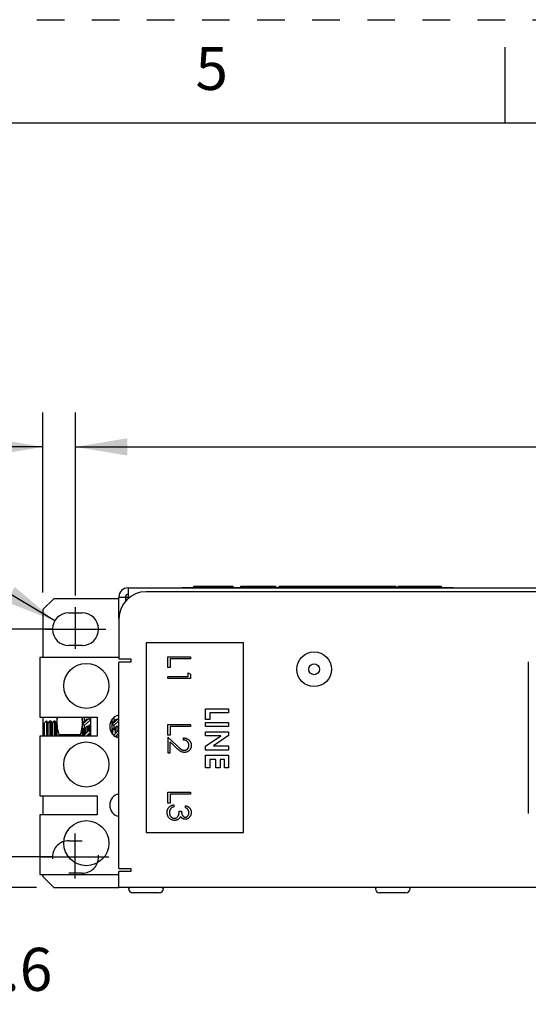
# Paper-space layout '10006066326_1' of a CAD drawing. Units: inches. Extents: x 0 to 17, y 0 to 11.
# Drawn here: x 8.7 to 10.6, y 7.4 to 11 of the extents above; entities that cross this region are included whole.
import ezdxf

# ---------------------------------------------------------------- set-up
doc = ezdxf.new("R2010")
doc.units = ezdxf.units.IN
doc.header["$LTSCALE"] = 0.935
doc.header["$MEASUREMENT"] = 0
doc.linetypes.add('CENTER', pattern=[0.6, 0.375, -0.075, 0.075, -0.075])
doc.linetypes.add('HIDDEN', pattern=[0.2, 0.1, -0.1])
doc.layers.get('0').update_dxf_attribs({"linetype": 'CONTINUOUS'})
doc.layers.add('DEFAULT_1', color=7, linetype='CENTER')
doc.layers.add('DEFAULT_2', color=8, linetype='HIDDEN')
doc.styles.get("Standard").update_dxf_attribs({"font": 'txt', "width": 0.8})
doc.styles.add('TEXTSTYLE_3', font='txt', dxfattribs={"width": 0.8})
doc.dimstyles.new('DIMSTYLE_1', dxfattribs={"dimtxt": 0.15625, "dimasz": 0.1875, "dimexe": 0.125, "dimexo": 0.0625, "dimgap": 0.078125, "dimtad": 0, "dimtih": 1, "dimtoh": 1, "dimdec": 1, "dimlfac": 2, "dimzin": 0, "dimdsep": 46, "dimtxsty": 'STANDARD', "dimblk": '_FILLED', "dimblk1": '_FILLED', "dimblk2": '_FILLED', "dimcen": 0.09, "dimadec": 1, "dimazin": 0, "dimtp": 0.05, "dimtm": 0.05, "dimtfac": 1, "dimtdec": 1, "dimtofl": 0, "dimtmove": 0, "dimatfit": 3, "dimldrblk": '_FILLED', "dimfxl": 1, "dimtolj": 1, "dimtzin": 0, "dimarcsym": 0})
doc.dimstyles.new('DIMSTYLE_3', dxfattribs={"dimtxt": 0.15625, "dimasz": 0.1875, "dimexe": 0.125, "dimexo": 0.0625, "dimgap": 0.09, "dimtad": 0, "dimtih": 1, "dimtoh": 1, "dimdec": 1, "dimlfac": 2, "dimzin": 0, "dimdsep": 46, "dimtxsty": 'STANDARD', "dimblk": '_FILLED', "dimblk1": '_FILLED', "dimblk2": '_FILLED', "dimcen": 0.09, "dimadec": 1, "dimazin": 0, "dimtp": 0.05, "dimtm": 0.05, "dimtfac": 1, "dimtdec": 1, "dimtofl": 0, "dimtmove": 0, "dimatfit": 3, "dimldrblk": '_FILLED', "dimfxl": 1, "dimtolj": 1, "dimtzin": 0, "dimarcsym": 0})

# ---------------------------------------------------------------- blocks, each defined once
blk = doc.blocks.new('_FILLED')
at = {"color": 0, "linetype": 'BYBLOCK'}
blk.add_solid([(0, 0), (-1, 0.167), (-1, -0.167)], dxfattribs=at)
blk = doc.blocks.new('*D5')
at = {"color": 2, "linetype": 'CONTINUOUS'}
for p, q in [((8.9406, 8.9099), (8.9406, 9.5747)), ((13.2122, 8.8508), (13.2122, 9.5747)), ((8.9406, 9.4497), (10.6858, 9.4497)), ((13.2122, 9.4497), (11.467, 9.4497))]:
    blk.add_line(p, q, dxfattribs=at)
at = {"color": 2, "linetype": 'CONTINUOUS', "xscale": 0.1875, "yscale": 0.1875, "zscale": 0.1875, "rotation": 180}
blk.add_blockref('_FILLED', (8.9406, 9.4497), dxfattribs=at)
at = {"color": 2, "linetype": 'CONTINUOUS', "xscale": 0.1875, "yscale": 0.1875, "zscale": 0.1875}
blk.add_blockref('_FILLED', (13.2122, 9.4497), dxfattribs=at)
at = {"color": 2, "linetype": 'CONTINUOUS', "insert": (11.0764, 9.5279), "char_height": 0.15625, "width": 0.625, "attachment_point": 2, "line_spacing_factor": 0.9}
blk.add_mtext('217.0', dxfattribs=at)
blk = doc.blocks.new('*D6')
at = {"color": 2, "linetype": 'CONTINUOUS'}
for p, q in [((8.8225, 8.9217), (8.8225, 9.5747)), ((8.9406, 8.9099), (8.9406, 9.5747)), ((8.8225, 9.4497), (8.5309, 9.4497)), ((8.9406, 9.4497), (9.4406, 9.4497))]:
    blk.add_line(p, q, dxfattribs=at)
at = {"color": 2, "linetype": 'CONTINUOUS', "xscale": 0.1875, "yscale": 0.1875, "zscale": 0.1875}
blk.add_blockref('_FILLED', (8.8225, 9.4497), dxfattribs=at)
at = {"color": 2, "linetype": 'CONTINUOUS', "xscale": 0.1875, "yscale": 0.1875, "zscale": 0.1875, "rotation": 180}
blk.add_blockref('_FILLED', (8.9406, 9.4497), dxfattribs=at)
at = {"color": 2, "linetype": 'CONTINUOUS', "insert": (8.4528, 9.5279), "char_height": 0.15625, "width": 0.375, "attachment_point": 3, "line_spacing_factor": 0.9}
blk.add_mtext('6.0', dxfattribs=at)
blk = doc.blocks.new('*D7')
at = {"color": 2, "linetype": 'CONTINUOUS'}
for p, q in [((7.9356, 8.7883), (7.9356, 9.2883)), ((8.8535, 8.7883), (7.8106, 8.7883)), ((8.8535, 7.9616), (7.8106, 7.9616)), ((7.9356, 7.9616), (7.9356, 7.4616))]:
    blk.add_line(p, q, dxfattribs=at)
at = {"color": 2, "linetype": 'CONTINUOUS', "xscale": 0.1875, "yscale": 0.1875, "zscale": 0.1875}
for p, rotation in [((7.9356, 8.7883), 270), ((7.9356, 7.9616), 90)]:
    blk.add_blockref('_FILLED', p, dxfattribs=dict(at, rotation=rotation))
at = {"color": 2, "linetype": 'CONTINUOUS', "insert": (7.9356, 8.4531), "char_height": 0.15625, "width": 0.5, "attachment_point": 2, "line_spacing_factor": 0.9}
blk.add_mtext('42.0', dxfattribs=at)
blk = doc.blocks.new('*D8')
at = {"color": 2, "linetype": 'CONTINUOUS'}
for p, q in [((8.3106, 7.9616), (8.3106, 8.4616)), ((8.8535, 7.9616), (8.1856, 7.9616)), ((8.7993, 7.8513), (8.1856, 7.8513)), ((8.3106, 7.8513), (8.3106, 7.554)), ((8.3106, 7.554), (8.4825, 7.554))]:
    blk.add_line(p, q, dxfattribs=at)
at = {"color": 2, "linetype": 'CONTINUOUS', "xscale": 0.1875, "yscale": 0.1875, "zscale": 0.1875}
for p, rotation in [((8.3106, 7.9616), 270), ((8.3106, 7.8513), 90)]:
    blk.add_blockref('_FILLED', p, dxfattribs=dict(at, rotation=rotation))
at = {"color": 2, "linetype": 'CONTINUOUS', "insert": (8.5606, 7.6321), "char_height": 0.15625, "width": 0.375, "attachment_point": 1, "line_spacing_factor": 0.9}
blk.add_mtext('5.6', dxfattribs=at)
blk = doc.blocks.new('*D9')
at = {"color": 2, "linetype": 'CONTINUOUS'}
for p, q in [((7.8128, 9.4461), (7.6409, 9.4461)), ((8.8652, 8.8186), (7.8128, 9.4461))]:
    blk.add_line(p, q, dxfattribs=at)
at = {"color": 2, "linetype": 'CONTINUOUS', "xscale": 0.1875, "yscale": 0.1875, "zscale": 0.1875, "rotation": 329.1920674314}
blk.add_blockref('_FILLED', (8.8652, 8.8186), dxfattribs=at)
at = {"color": 2, "linetype": 'CONTINUOUS', "insert": (7.5628, 9.5243), "char_height": 0.15625, "width": 0.5, "attachment_point": 3, "line_spacing_factor": 0.9}
blk.add_mtext('R3.0', dxfattribs=at)

psp = doc.layouts.new('10006066326_1')

# ---------------------------------------------------------------- linework, layer by layer
at = {"color": 7, "linetype": 'CONTINUOUS'}
for p, q in [((10.5, 10.625), (10.5, 10.9)), ((16.625, 10.625), (0.375, 10.625)), ((9.3283, 8.9379), (9.3283, 8.9399)), ((9.3283, 8.9399), (10.3126, 8.9399)), ((9.3704, 8.9399), (9.3704, 8.9438)), ((9.3704, 8.9438), (9.5128, 8.9438)), ((9.3791, 8.9399), (9.3791, 8.9438)), ((9.5128, 8.9399), (9.5128, 8.9438)), ((9.5405, 8.9399), (9.5405, 8.9438)), ((9.5405, 8.9438), (9.6673, 8.9438)), ((9.5527, 8.9399), (9.5527, 8.9438)), ((9.6422, 8.9399), (9.6422, 8.9438)), ((9.6447, 8.9399), (9.6447, 8.9438)), ((9.6551, 8.9399), (9.6551, 8.9438)), ((9.6673, 8.9399), (9.6673, 8.9438)), ((9.6794, 8.9399), (9.6794, 8.9438)), ((9.6794, 8.9438), (10.1048, 8.9438)), ((9.6916, 8.9399), (9.6916, 8.9438)), ((9.7263, 8.9399), (9.7263, 8.9438)), ((9.7385, 8.9399), (9.7385, 8.9438)), ((9.8279, 8.9399), (9.8279, 8.9438)), ((9.8305, 8.9399), (9.8305, 8.9438)), ((9.8582, 8.9399), (9.8582, 8.9438)), ((9.86, 8.9401), (9.86, 8.9438)), ((9.8873, 8.9399), (9.8873, 8.9438)), ((9.9451, 8.9399), (9.9451, 8.9438)), ((9.9624, 8.9399), (9.9624, 8.9438)), ((9.9641, 8.9399), (9.9641, 8.9438)), ((9.9694, 8.9401), (9.9694, 8.9438)), ((10.0319, 8.9399), (10.0319, 8.9438)), ((10.0336, 8.9399), (10.0336, 8.9438)), ((10.0978, 8.9399), (10.0978, 8.9438)), ((10.1048, 8.9399), (10.1048, 8.9438)), ((10.1117, 8.9399), (10.1117, 8.9438)), ((10.1117, 8.9438), (10.2697, 8.9438)), ((10.1241, 8.9399), (10.1241, 8.9438)), ((10.1508, 8.9401), (10.1508, 8.9438)), ((10.1895, 8.9399), (10.1895, 8.9438)), ((10.1912, 8.9399), (10.1912, 8.9438)), ((10.2306, 8.9401), (10.2306, 8.9438)), ((10.2571, 8.9399), (10.2571, 8.9438)), ((10.2697, 8.9399), (10.2697, 8.9438)), ((10.3126, 8.9399), (10.3126, 8.9379)), ((12.9563, 8.9242), (9.1965, 8.9242)), ((9.098, 8.8257), (9.098, 8.6801)), ((9.1965, 8.7391), (9.1965, 8.0501)), ((9.5508, 8.7391), (9.1965, 8.7391)), ((9.5508, 8.0501), (9.5508, 8.7391)), ((8.8106, 8.686), (8.8106, 8.4694)), ((9.098, 8.686), (8.8106, 8.686)), ((9.2752, 8.6489), (9.2752, 8.6884)), ((9.2752, 8.6884), (9.3585, 8.6884)), ((9.3585, 8.6884), (9.3585, 8.681)), ((9.098, 8.6801), (9.1413, 8.6801)), ((9.098, 7.9202), (9.098, 8.6682)), ((9.1413, 8.6682), (9.098, 8.6682)), ((9.1413, 8.6801), (9.1413, 8.6682)), ((9.2838, 8.6489), (9.2752, 8.6489)), ((9.2838, 8.681), (9.2838, 8.6489)), ((9.3585, 8.681), (9.2838, 8.681)), ((10.5843, 8.6702), (10.5843, 8.119)), ((9.2752, 8.6094), (9.2752, 8.6168)), ((9.2752, 8.6168), (9.35, 8.6168)), ((9.35, 8.6168), (9.35, 8.6297)), ((9.35, 8.6297), (9.3585, 8.6248)), ((9.3585, 8.6248), (9.3585, 8.6094)), ((9.3585, 8.6094), (9.2752, 8.6094)), ((8.8106, 8.4694), (9.0193, 8.4694)), ((8.8733, 8.4694), (8.8733, 8.4005)), ((8.9658, 8.4005), (8.9658, 8.4694)), ((8.9716, 8.4694), (8.9716, 8.4489)), ((8.9948, 8.4694), (8.9948, 8.4005)), ((9.0193, 8.4694), (9.0193, 8.4005)), ((9.413, 8.4609), (9.413, 8.4993)), ((9.413, 8.4993), (9.4963, 8.4993)), ((9.428, 8.4844), (9.428, 8.4609)), ((9.4963, 8.4844), (9.428, 8.4844)), ((9.4963, 8.4993), (9.4963, 8.4844)), ((8.8264, 8.4469), (8.8353, 8.4558)), ((8.8264, 8.4469), (8.8264, 8.4005)), ((8.8353, 8.4558), (8.8353, 8.4005)), ((8.8415, 8.4469), (8.8353, 8.4558)), ((8.8415, 8.4469), (8.8468, 8.4545)), ((8.8415, 8.4005), (8.8415, 8.4469)), ((8.8477, 8.4556), (8.8477, 8.4005)), ((8.8477, 8.4556), (8.8505, 8.4556)), ((8.8505, 8.4556), (8.8505, 8.4005)), ((8.8567, 8.4469), (8.8513, 8.4545)), ((8.8567, 8.4469), (8.862, 8.4545)), ((8.8567, 8.4005), (8.8567, 8.4469)), ((8.8628, 8.4556), (8.8628, 8.4005)), ((8.8628, 8.4556), (8.8657, 8.4556)), ((8.8657, 8.4556), (8.8657, 8.4005)), ((8.8718, 8.4469), (8.8665, 8.4545)), ((8.8718, 8.4469), (8.8733, 8.449)), ((8.8718, 8.4005), (8.8718, 8.4469)), ((8.9658, 8.444), (8.989, 8.4641)), ((8.9716, 8.4489), (8.9658, 8.4518)), ((8.9716, 8.439), (8.9658, 8.444)), ((8.9687, 8.4503), (8.9687, 8.4465)), ((8.9948, 8.4591), (8.9716, 8.439)), ((8.9716, 8.439), (8.9716, 8.4035)), ((8.9762, 8.4577), (8.9762, 8.453)), ((8.9844, 8.4601), (8.9844, 8.4624)), ((8.9844, 8.4337), (8.9943, 8.4422)), ((8.9844, 8.4163), (8.9844, 8.4378)), ((8.9867, 8.4357), (8.9867, 8.4187)), ((8.989, 8.4641), (8.9948, 8.4591)), ((8.9929, 8.4171), (8.9929, 8.441)), ((9.0735, 8.444), (9.0967, 8.4641)), ((9.0735, 8.4099), (9.0735, 8.4601)), ((9.0793, 8.4489), (9.0735, 8.4518)), ((9.0793, 8.439), (9.0735, 8.444)), ((9.0746, 8.4513), (9.0746, 8.445)), ((9.0793, 8.467), (9.0793, 8.4489)), ((9.098, 8.4552), (9.0793, 8.439)), ((9.0793, 8.439), (9.0793, 8.4226)), ((9.0839, 8.4577), (9.0839, 8.453)), ((9.0921, 8.4601), (9.0921, 8.4624)), ((9.0921, 8.4337), (9.098, 8.4388)), ((9.0921, 8.4163), (9.0921, 8.4378)), ((9.0967, 8.4641), (9.098, 8.463)), ((9.2752, 8.4032), (9.2752, 8.4427)), ((9.2752, 8.4427), (9.3585, 8.4427)), ((9.2838, 8.4352), (9.2838, 8.4032)), ((9.3585, 8.4352), (9.2838, 8.4352)), ((9.3585, 8.4427), (9.3585, 8.4352)), ((9.428, 8.4609), (9.413, 8.4609)), ((9.413, 8.4352), (9.413, 8.4502)), ((9.413, 8.4502), (9.4963, 8.4502)), ((9.4963, 8.4352), (9.413, 8.4352)), ((9.4963, 8.4502), (9.4963, 8.4352)), ((8.8106, 8.4005), (8.8106, 8.184)), ((9.0193, 8.4005), (8.8106, 8.4005)), ((8.8803, 8.4064), (8.9588, 8.4064)), ((8.9716, 8.4226), (8.9658, 8.4276)), ((8.9686, 8.4005), (8.989, 8.4209)), ((8.9687, 8.4251), (8.9687, 8.4007)), ((8.9716, 8.4226), (8.9762, 8.4266)), ((8.9762, 8.4303), (8.9762, 8.4081)), ((8.9948, 8.4151), (8.9802, 8.4005)), ((8.9844, 8.4005), (8.9844, 8.4047)), ((8.9867, 8.4071), (8.9867, 8.4005)), ((8.989, 8.4209), (8.9948, 8.4151)), ((8.9929, 8.4005), (8.9929, 8.4132)), ((9.0793, 8.4226), (9.0735, 8.4276)), ((9.0746, 8.4266), (9.0746, 8.4086)), ((9.0791, 8.4033), (9.0967, 8.4209)), ((9.0793, 8.4226), (9.0839, 8.4266)), ((9.0839, 8.4303), (9.0839, 8.4081)), ((9.098, 8.4106), (9.0862, 8.3988)), ((9.0921, 8.3953), (9.0921, 8.4047)), ((9.0967, 8.4209), (9.098, 8.4196)), ((9.2838, 8.4032), (9.2752, 8.4032)), ((9.2752, 8.3968), (9.2752, 8.3401)), ((9.2752, 8.3968), (9.3097, 8.3644)), ((9.413, 8.401), (9.413, 8.416)), ((9.413, 8.416), (9.4963, 8.416)), ((9.413, 8.3633), (9.4677, 8.401)), ((9.4677, 8.401), (9.413, 8.401)), ((9.4963, 8.4025), (9.4415, 8.3647)), ((9.4963, 8.416), (9.4963, 8.4025)), ((9.2838, 8.3401), (9.2838, 8.3789)), ((9.306, 8.3581), (9.2838, 8.3789)), ((9.3329, 8.3861), (9.3329, 8.3936)), ((9.413, 8.3498), (9.413, 8.3633)), ((9.4415, 8.3647), (9.4963, 8.3647)), ((9.4963, 8.3647), (9.4963, 8.3498)), ((9.2752, 8.3401), (9.2838, 8.3401)), ((9.4963, 8.3498), (9.413, 8.3498)), ((9.413, 8.2857), (9.413, 8.3305)), ((9.413, 8.3305), (9.4963, 8.3305)), ((9.4963, 8.3305), (9.4963, 8.2857)), ((9.428, 8.3156), (9.428, 8.2857)), ((9.4504, 8.3156), (9.428, 8.3156)), ((9.4504, 8.2857), (9.4504, 8.3156)), ((9.4654, 8.3156), (9.4654, 8.2857)), ((9.4814, 8.3156), (9.4654, 8.3156)), ((9.4814, 8.2857), (9.4814, 8.3156)), ((9.428, 8.2857), (9.413, 8.2857)), ((9.4654, 8.2857), (9.4504, 8.2857)), ((9.4963, 8.2857), (9.4814, 8.2857)), ((8.8106, 8.184), (9.0193, 8.184)), ((9.0193, 8.184), (9.0193, 8.1151)), ((9.2752, 8.1574), (9.2752, 8.197)), ((9.2752, 8.197), (9.3585, 8.197)), ((9.2838, 8.1895), (9.2838, 8.1574)), ((9.3585, 8.1895), (9.2838, 8.1895)), ((9.3585, 8.197), (9.3585, 8.1895)), ((9.2838, 8.1574), (9.2752, 8.1574)), ((9.2976, 8.151), (9.2976, 8.1436)), ((9.3393, 8.1404), (9.3393, 8.1478)), ((8.8106, 8.1151), (8.8106, 7.8986)), ((9.0193, 8.1151), (8.8106, 8.1151)), ((9.3169, 8.1275), (9.3254, 8.1275)), ((9.1965, 8.0501), (9.5508, 8.0501)), ((8.8106, 7.8986), (9.098, 7.8986)), ((9.098, 7.9202), (9.1413, 7.9202)), ((9.098, 7.8513), (9.098, 7.9084)), ((9.1413, 7.9084), (9.098, 7.9084)), ((9.1413, 7.9202), (9.1413, 7.9084)), ((13.0547, 7.8513), (9.098, 7.8513)), ((9.2445, 7.8316), (9.1484, 7.8316)), ((10.1402, 7.8316), (10.0441, 7.8316))]:
    psp.add_line(p, q, dxfattribs=at)
at = {"color": 6, "linetype": 'CONTINUOUS'}
for p, q in [((9.1315, 8.9379), (9.1315, 8.8989)), ((9.1315, 8.9379), (13.0213, 8.9379)), ((8.8225, 8.8592), (8.8618, 8.8986)), ((9.098, 8.8986), (8.8618, 8.8986)), ((9.098, 8.8257), (9.098, 8.9045)), ((9.098, 8.9045), (9.1315, 8.9045)), ((9.1217, 8.9045), (9.1217, 8.8885)), ((8.8225, 8.8592), (8.8225, 8.686)), ((8.916, 8.8474), (8.9652, 8.8474)), ((8.9652, 8.7293), (8.916, 8.7293)), ((8.8225, 8.4694), (8.8225, 8.4005)), ((8.8225, 8.184), (8.8225, 8.1151)), ((8.8225, 7.8986), (8.8225, 7.8907)), ((8.8618, 7.8513), (8.8225, 7.8907)), ((8.8618, 7.8513), (9.098, 7.8513))]:
    psp.add_line(p, q, dxfattribs=at)
at = {"color": 7, "linetype": 'CONTINUOUS'}
for centre, radius in [((9.8067, 8.6427), 0.063), ((8.9799, 8.5826), 0.0817), ((9.8067, 8.6427), 0.0197), ((8.9799, 8.2972), 0.0817), ((8.9799, 8.0118), 0.0817)]:
    psp.add_circle(centre, radius, dxfattribs=at)
at = {"color": 6, "linetype": 'CONTINUOUS'}
for centre, radius, start, end in [((9.1315, 8.9045), 0.0335, 90, 180), ((9.1315, 8.9045), 0.00984, 90, 180), ((8.916, 8.7883), 0.0591, 90, 270), ((8.9652, 8.7883), 0.0591, 270, 90)]:
    psp.add_arc(centre, radius, start, end, dxfattribs=at)
at = {"color": 7, "linetype": 'CONTINUOUS'}
for centre, radius, start, end in [((9.1965, 8.8257), 0.0984, 90, 180), ((8.847, 8.4439), 0.1189, 7.0922, 12.3884), ((9.1069, 8.435), 0.0423, 102.389, 257.6177), ((8.8588, 8.4455), 0.107, 3.3544, 7.0259), ((8.8602, 8.4459), 0.1056, 352.9515, 358.9521), ((8.8631, 8.4458), 0.1027, 0.011, 3.3512), ((8.8644, 8.4458), 0.1014, 358.9879, 359.999), ((9.0433, 8.352), 0.1718, 161.54, 163.5928), ((8.7958, 8.352), 0.1718, 16.4072, 18.46), ((9.1069, 8.1495), 0.0423, 102.389, 257.6177), ((9.1384, 7.8464), 0.00492, 90, 180), ((9.1482, 7.8464), 0.0148, 180, 270), ((9.2447, 7.8464), 0.0148, 270, 360), ((9.2545, 7.8464), 0.00492, 0, 90), ((10.0341, 7.8464), 0.00492, 90, 180), ((10.0439, 7.8464), 0.0148, 180, 270), ((10.1404, 7.8464), 0.0148, 270, 360), ((10.1502, 7.8464), 0.00492, 0, 90)]:
    psp.add_arc(centre, radius, start, end, dxfattribs=at)
for centre, major_axis, ratio, start_param, end_param in [((8.9861, 8.4064), (0.0568, 0.0568), 0.57735, 7.356274, 7.48185), ((8.9861, 8.4064), (0.0634, 0.0634), 0.267949, 1.334888, 1.460464), ((9.0938, 8.4064), (0.0568, 0.0568), 0.57735, 7.356274, 7.48185), ((9.0938, 8.4064), (0.0634, 0.0634), 0.267949, 1.334888, 1.460464)]:
    psp.add_ellipse(centre, major_axis=major_axis, ratio=ratio, start_param=start_param, end_param=end_param, dxfattribs=at)
for points in [[(8.8733, 8.4458), (8.8733, 8.4537), (8.8742, 8.4617), (8.8759, 8.4694)], [(8.9588, 8.4064), (8.9616, 8.4151), (8.9639, 8.424), (8.965, 8.433)]]:
    psp.add_open_spline(points, degree=3, dxfattribs=at)
for points, knots in [([(8.8733, 8.4458), (8.8733, 8.4358), (8.8754, 8.4224), (8.8792, 8.4096), (8.8803, 8.4064)], [0, 0, 0, 0, 0.748125, 1, 1, 1, 1]), ([(9.3097, 8.3644), (9.3105, 8.3637), (9.3121, 8.3621), (9.3144, 8.36), (9.3165, 8.3581), (9.3185, 8.3564), (9.3203, 8.3549), (9.322, 8.3536), (9.3234, 8.3525), (9.3252, 8.3514), (9.3273, 8.3503), (9.3299, 8.3494), (9.3325, 8.3488), (9.3343, 8.3487), (9.3352, 8.3487)], [0, 0, 0, 0, 0.110803, 0.212829, 0.306101, 0.390647, 0.466924, 0.534481, 0.593587, 0.644557, 0.7362, 0.825024, 0.911986, 1, 1, 1, 1]), ([(9.3329, 8.3936), (9.3339, 8.3935), (9.3358, 8.3934), (9.3387, 8.393), (9.3414, 8.3923), (9.344, 8.3914), (9.3464, 8.3903), (9.3487, 8.3889), (9.3509, 8.3873), (9.3529, 8.3855), (9.3547, 8.3836), (9.3563, 8.3814), (9.3577, 8.3792), (9.3588, 8.3769), (9.3596, 8.3744), (9.3602, 8.3718), (9.3606, 8.3691), (9.3607, 8.3673), (9.3607, 8.3664)], [0, 0, 0, 0, 0.068791, 0.135103, 0.198979, 0.261904, 0.323495, 0.385195, 0.446969, 0.509765, 0.572251, 0.633405, 0.693251, 0.752583, 0.812579, 0.873275, 0.93555, 1, 1, 1, 1]), ([(9.3521, 8.3668), (9.3521, 8.3674), (9.3521, 8.3687), (9.3518, 8.3706), (9.3514, 8.3724), (9.3509, 8.3741), (9.3502, 8.3757), (9.3493, 8.3773), (9.3483, 8.3787), (9.3471, 8.3801), (9.3458, 8.3813), (9.3443, 8.3824), (9.3427, 8.3834), (9.341, 8.3842), (9.3392, 8.3849), (9.3372, 8.3855), (9.3351, 8.3859), (9.3336, 8.386), (9.3329, 8.3861)], [0, 0, 0, 0, 0.064439, 0.126547, 0.186887, 0.245878, 0.304041, 0.362191, 0.420976, 0.48066, 0.5406, 0.600689, 0.661936, 0.724443, 0.789038, 0.856314, 0.926352, 1, 1, 1, 1]), ([(9.3352, 8.3487), (9.3358, 8.3487), (9.3369, 8.3487), (9.3386, 8.349), (9.3402, 8.3494), (9.3417, 8.35), (9.3431, 8.3507), (9.3445, 8.3516), (9.3459, 8.3527), (9.3472, 8.3539), (9.3483, 8.3553), (9.3493, 8.3567), (9.3502, 8.3582), (9.3509, 8.3598), (9.3515, 8.3614), (9.3518, 8.3631), (9.3521, 8.3649), (9.3521, 8.3661), (9.3521, 8.3668)], [0, 0, 0, 0, 0.061965, 0.122122, 0.180988, 0.239933, 0.299906, 0.359989, 0.421776, 0.486576, 0.551535, 0.615018, 0.677259, 0.73973, 0.80305, 0.866495, 0.931973, 1, 1, 1, 1]), ([(9.3607, 8.3664), (9.3607, 8.3655), (9.3606, 8.3637), (9.3603, 8.3611), (9.3597, 8.3586), (9.3589, 8.3562), (9.3578, 8.354), (9.3565, 8.3519), (9.3551, 8.3499), (9.3533, 8.3481), (9.3515, 8.3465), (9.3495, 8.3451), (9.3474, 8.3439), (9.3453, 8.3429), (9.3431, 8.3422), (9.3407, 8.3416), (9.3384, 8.3413), (9.3367, 8.3412), (9.3359, 8.3412)], [0, 0, 0, 0, 0.069475, 0.136517, 0.200789, 0.26383, 0.325735, 0.387291, 0.449509, 0.512968, 0.576275, 0.63758, 0.697903, 0.757172, 0.816599, 0.876653, 0.93729, 1, 1, 1, 1]), ([(9.3359, 8.3412), (9.3347, 8.3412), (9.3324, 8.3413), (9.3291, 8.342), (9.3258, 8.3431), (9.3231, 8.3444), (9.321, 8.3457), (9.3193, 8.3468), (9.3174, 8.3482), (9.3154, 8.3498), (9.3132, 8.3516), (9.3109, 8.3535), (9.3085, 8.3557), (9.3069, 8.3573), (9.306, 8.3581)], [0, 0, 0, 0, 0.098702, 0.195672, 0.292422, 0.391343, 0.444462, 0.504229, 0.570352, 0.642546, 0.722288, 0.807921, 0.90047, 1, 1, 1, 1]), ([(9.2731, 8.1232), (9.2731, 8.1241), (9.2731, 8.1259), (9.2734, 8.1285), (9.2739, 8.1309), (9.2746, 8.1333), (9.2755, 8.1355), (9.2765, 8.1376), (9.2778, 8.1396), (9.2793, 8.1415), (9.2809, 8.1433), (9.2828, 8.1449), (9.2848, 8.1463), (9.287, 8.1476), (9.2894, 8.1487), (9.292, 8.1496), (9.2947, 8.1505), (9.2967, 8.1508), (9.2976, 8.151)], [0, 0, 0, 0, 0.065541, 0.128963, 0.190377, 0.250092, 0.308548, 0.366398, 0.424542, 0.48317, 0.542243, 0.601739, 0.662506, 0.724856, 0.789128, 0.856346, 0.926295, 1, 1, 1, 1]), ([(9.3393, 8.1478), (9.3401, 8.1476), (9.3418, 8.1472), (9.3441, 8.1464), (9.3463, 8.1455), (9.3484, 8.1444), (9.3503, 8.1432), (9.3521, 8.1419), (9.3537, 8.1404), (9.3552, 8.1388), (9.3565, 8.1371), (9.3576, 8.1353), (9.3585, 8.1335), (9.3593, 8.1315), (9.3599, 8.1295), (9.3604, 8.1274), (9.3606, 8.1252), (9.3607, 8.1238), (9.3607, 8.123)], [0, 0, 0, 0, 0.072625, 0.141977, 0.208985, 0.273957, 0.336889, 0.398745, 0.460116, 0.520825, 0.580994, 0.640152, 0.698622, 0.757271, 0.816427, 0.876254, 0.937165, 1, 1, 1, 1]), ([(9.3, 8.0944), (9.2988, 8.0945), (9.2965, 8.0945), (9.293, 8.0953), (9.2897, 8.0965), (9.2865, 8.0982), (9.2834, 8.1002), (9.2807, 8.1026), (9.2784, 8.1054), (9.2765, 8.1085), (9.275, 8.1119), (9.2739, 8.1155), (9.2732, 8.1193), (9.2731, 8.1219), (9.2731, 8.1232)], [0, 0, 0, 0, 0.079648, 0.158922, 0.239619, 0.322609, 0.406035, 0.487602, 0.569685, 0.653036, 0.737436, 0.822478, 0.909748, 1, 1, 1, 1]), ([(9.2861, 8.137), (9.2858, 8.1366), (9.285, 8.1356), (9.2841, 8.1341), (9.2833, 8.1325), (9.2827, 8.1308), (9.2822, 8.129), (9.2819, 8.1271), (9.2816, 8.1252), (9.2816, 8.1238), (9.2816, 8.1231)], [0, 0, 0, 0, 0.118271, 0.236178, 0.355663, 0.475904, 0.600127, 0.728608, 0.861313, 1, 1, 1, 1]), ([(9.2816, 8.1231), (9.2816, 8.1223), (9.2817, 8.1208), (9.2819, 8.1186), (9.2823, 8.1165), (9.2829, 8.1145), (9.2836, 8.1126), (9.2846, 8.1108), (9.2856, 8.1092), (9.2869, 8.1077), (9.2882, 8.1063), (9.2896, 8.1052), (9.2911, 8.1041), (9.2926, 8.1033), (9.2942, 8.1027), (9.2958, 8.1022), (9.2975, 8.1019), (9.2987, 8.1019), (9.2992, 8.1019)], [0, 0, 0, 0, 0.076072, 0.148752, 0.218403, 0.28576, 0.350598, 0.414964, 0.478069, 0.541761, 0.60435, 0.664075, 0.721464, 0.777587, 0.832644, 0.887844, 0.94346, 1, 1, 1, 1]), ([(9.2976, 8.1436), (9.297, 8.1434), (9.2958, 8.143), (9.294, 8.1423), (9.2923, 8.1416), (9.2908, 8.1408), (9.2894, 8.14), (9.2882, 8.1391), (9.2871, 8.1381), (9.2864, 8.1374), (9.2861, 8.137)], [0, 0, 0, 0, 0.14977, 0.291316, 0.425966, 0.55216, 0.671527, 0.786122, 0.895325, 1, 1, 1, 1]), ([(9.2992, 8.1019), (9.3, 8.1019), (9.3016, 8.102), (9.3039, 8.1026), (9.306, 8.1035), (9.3081, 8.1047), (9.31, 8.1063), (9.3118, 8.1081), (9.3132, 8.1102), (9.3142, 8.1121), (9.3148, 8.1139), (9.3153, 8.1153), (9.3156, 8.117), (9.316, 8.1187), (9.3163, 8.1207), (9.3165, 8.1228), (9.3167, 8.1251), (9.3168, 8.1267), (9.3169, 8.1275)], [0, 0, 0, 0, 0.066909, 0.133485, 0.201035, 0.271234, 0.34288, 0.413836, 0.485977, 0.56023, 0.599884, 0.644055, 0.691892, 0.744688, 0.801492, 0.862858, 0.929328, 1, 1, 1, 1]), ([(9.3254, 8.1275), (9.3254, 8.1265), (9.3255, 8.1245), (9.3259, 8.1215), (9.3265, 8.1187), (9.3273, 8.1161), (9.3284, 8.1137), (9.3295, 8.1116), (9.3309, 8.1099), (9.3323, 8.1085), (9.3339, 8.1075), (9.3356, 8.1067), (9.3373, 8.1063), (9.3385, 8.1062), (9.3391, 8.1062)], [0, 0, 0, 0, 0.110166, 0.215787, 0.318027, 0.417574, 0.51165, 0.596162, 0.672935, 0.74367, 0.810677, 0.874059, 0.936696, 1, 1, 1, 1]), ([(9.3607, 8.123), (9.3606, 8.1219), (9.3606, 8.1198), (9.36, 8.1166), (9.359, 8.1136), (9.3578, 8.1107), (9.3562, 8.108), (9.3542, 8.1056), (9.3521, 8.1035), (9.3497, 8.1018), (9.3471, 8.1004), (9.3445, 8.0994), (9.3418, 8.0988), (9.3399, 8.0987), (9.339, 8.0987)], [0, 0, 0, 0, 0.090254, 0.17854, 0.266093, 0.354631, 0.441886, 0.525747, 0.608114, 0.690197, 0.770821, 0.848326, 0.924012, 1, 1, 1, 1]), ([(9.3391, 8.1062), (9.3395, 8.1062), (9.3404, 8.1062), (9.3416, 8.1064), (9.3429, 8.1068), (9.344, 8.1073), (9.3452, 8.108), (9.3463, 8.1088), (9.3473, 8.1098), (9.3483, 8.1109), (9.3492, 8.1121), (9.35, 8.1134), (9.3506, 8.1148), (9.3512, 8.1163), (9.3516, 8.1178), (9.3519, 8.1195), (9.3521, 8.1212), (9.3521, 8.1223), (9.3521, 8.1229)], [0, 0, 0, 0, 0.055275, 0.109966, 0.163247, 0.218076, 0.273301, 0.330909, 0.390995, 0.454176, 0.518862, 0.583311, 0.648517, 0.715031, 0.782502, 0.852323, 0.924928, 1, 1, 1, 1]), ([(9.3521, 8.1229), (9.3521, 8.1239), (9.352, 8.1257), (9.3515, 8.1284), (9.3506, 8.1309), (9.3495, 8.1328), (9.3484, 8.1342), (9.3475, 8.1352), (9.3465, 8.1362), (9.3453, 8.1371), (9.344, 8.138), (9.3425, 8.1388), (9.341, 8.1396), (9.3399, 8.1401), (9.3393, 8.1404)], [0, 0, 0, 0, 0.122712, 0.239685, 0.351816, 0.463766, 0.520818, 0.579448, 0.640604, 0.705298, 0.773634, 0.844669, 0.920057, 1, 1, 1, 1]), ([(9.3148, 8.0994), (9.3142, 8.099), (9.3131, 8.0982), (9.3114, 8.0972), (9.3096, 8.0963), (9.3078, 8.0956), (9.3059, 8.0951), (9.304, 8.0947), (9.302, 8.0945), (9.3006, 8.0944), (9.3, 8.0944)], [0, 0, 0, 0, 0.128136, 0.254173, 0.378112, 0.501712, 0.623986, 0.747096, 0.872875, 1, 1, 1, 1]), ([(9.3219, 8.1084), (9.3215, 8.1075), (9.3206, 8.1058), (9.3189, 8.1034), (9.317, 8.1012), (9.3155, 8.1), (9.3148, 8.0994)], [0, 0, 0, 0, 0.25388, 0.503009, 0.750291, 1, 1, 1, 1]), ([(9.339, 8.0987), (9.3381, 8.0987), (9.3364, 8.0988), (9.3339, 8.0992), (9.3315, 8.1), (9.3293, 8.1011), (9.3272, 8.1025), (9.3253, 8.1041), (9.3235, 8.1061), (9.3224, 8.1076), (9.3219, 8.1084)], [0, 0, 0, 0, 0.128068, 0.250608, 0.37063, 0.490072, 0.610375, 0.734313, 0.863217, 1, 1, 1, 1])]:
    psp.add_open_spline(points, degree=3, knots=knots, dxfattribs=at)
at = {"layer": 'DEFAULT_1', "color": 2, "linetype": 'CENTER'}
for p, q in [((8.9409, 8.7173), (8.9409, 8.8685)), ((8.8308, 8.7883), (9.051, 8.7883)), ((8.9391, 7.8838), (8.9391, 8.0474)), ((8.8172, 7.9616), (9.061, 7.9616))]:
    psp.add_line(p, q, dxfattribs=at)
at = {"layer": 'DEFAULT_2', "color": 8, "linetype": 'HIDDEN'}
for p, q in [((0, 11), (17, 11)), ((8.916, 8.0206), (8.9652, 8.0206)), ((8.9652, 7.9025), (8.916, 7.9025))]:
    psp.add_line(p, q, dxfattribs=at)
for centre, start, end in [((8.916, 7.9616), 90, 270), ((8.9652, 7.9616), 270, 90)]:
    psp.add_arc(centre, 0.0591, start, end, dxfattribs=at)

# ---------------------------------------------------------------- texts
at = {"color": 2, "linetype": 'CONTINUOUS', "insert": (9.435, 10.9011), "char_height": 0.156, "width": 0.1716, "attachment_point": 2, "line_spacing_factor": 0.9, "style": 'TEXTSTYLE_3'}
psp.add_mtext('5', dxfattribs=at)

# ---------------------------------------------------------------- dimensions: what is measured, and where the dimension line sits
at = {"color": 2, "linetype": 'CONTINUOUS'}
for base, p1, p2, picture, middle in [((8.9406, 9.4497), (8.8225, 8.8592), (8.9406, 8.8474), '*D6', (8.2653, 9.4497)), ((13.2122, 9.4497), (8.9406, 8.8474), (13.2122, 8.7883), '*D5', (11.0764, 9.4497))]:
    dim = psp.add_linear_dim(base=base, p1=p1, p2=p2, dimstyle='DIMSTYLE_1', dxfattribs=at)
    dim.commit()
    dim.dimension.update_dxf_attribs({"geometry": picture, "text_midpoint": middle, "dimtype": 160})
dim = psp.add_radius_dim(center=(8.916, 8.7883), mpoint=(8.8652, 8.8186), text='R<>', dimstyle='DIMSTYLE_3', override={"dimpost": '<>'}, dxfattribs=at)
dim.commit()
dim.dimension.update_dxf_attribs({"geometry": '*D9', "text_midpoint": (7.3128, 9.4461), "dimtype": 164})
for base, p1, angle, picture, middle in [((7.9356, 7.9616), (8.916, 8.7883), 270, '*D7', (7.9356, 8.3749)), ((8.3106, 7.9616), (8.8618, 7.8513), 90, '*D8', (8.7481, 7.554))]:
    dim = psp.add_linear_dim(base=base, p1=p1, p2=(8.916, 7.9616), angle=angle, dimstyle='DIMSTYLE_1', dxfattribs=at)
    dim.commit()
    dim.dimension.update_dxf_attribs({"geometry": picture, "text_midpoint": middle, "dimtype": 160})

doc.saveas('drawing.dxf')
